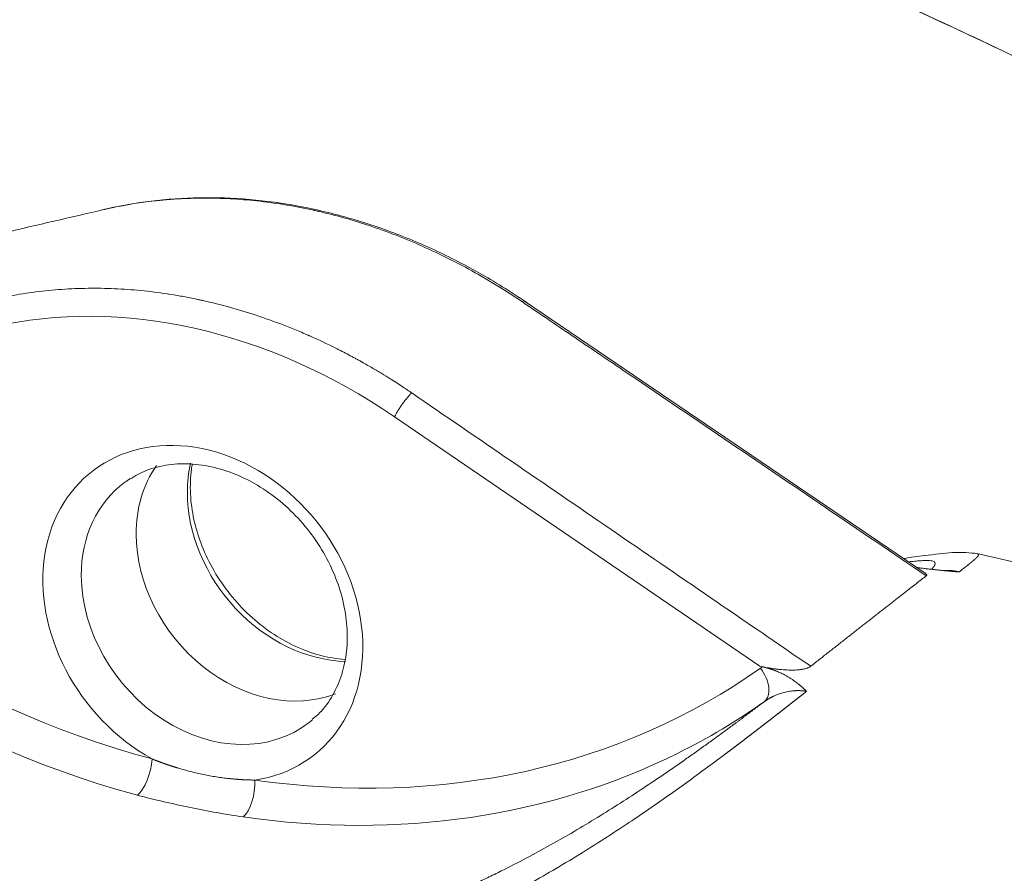
# Model space of a CAD drawing. Units: millimetres. Extents: x 0 to 594, y 0 to 420.
# Drawn here: x 465 to 476, y 180 to 189 of the extents above; entities that cross this region are included whole.
import ezdxf

# ---------------------------------------------------------------- set-up
doc = ezdxf.new("R2010")
doc.units = ezdxf.units.MM
doc.layers.add('1', color=7, linetype='Continuous', true_color=0xffffff)

msp = doc.modelspace()

# ---------------------------------------------------------------- linework, layer by layer
at = {"layer": '1', "color": 3, "linetype": 'Continuous', "lineweight": 18}
for p, q in [((474.7223, 182.8309), (470.3632, 185.7928)), ((487.721, 180.2365), (475.2854, 183.0445))]:
    msp.add_line(p, q, dxfattribs=at)
at = {"layer": '1', "color": 7, "linetype": 'Continuous', "lineweight": 13}
msp.add_line((472.9246, 181.8199), (468.9505, 184.5326), dxfattribs=at)
for centre, major_axis, ratio, start_param, end_param in [((466.6962, 179.9707), (3.7371, -4.7734), 0.812165, 1.9425928, 2.7776025), ((466.8374, 190.1146), (6.3571, -8.12), 0.812165, 4.7594852, 5.4588028), ((466.8648, 182.394), (-1.2078, 1.5428), 0.812165, 2.704732, 8.3348398), ((466.6939, 190.0022), (-6.5497, 8.3661), 0.812165, 1.6178925, 2.3172101), ((468.1593, 183.4075), (-1.0152, 1.2968), 0.812165, 0.5871909, 0.807397), ((467.0058, 182.5044), (1.0152, -1.2968), 0.812165, 3.117253, 3.9489896), ((468.1593, 183.4075), (-1.0152, 1.2968), 0.812165, 0.807397, 2.5506864), ((467.0058, 182.5044), (1.0152, -1.2968), 0.812165, 3.9489896, 6.2831853), ((466.8374, 190.1146), (6.3571, -8.12), 0.812165, 5.5807691, 6.2440578), ((472.7881, 181.6864), (-0.1806, 0.2551), 0.5829813, 3.1696857, 4.7404821), ((467.0058, 182.5044), (1.0152, -1.2968), 0.812165, 0, 0.0355469), ((466.169, 180.6983), (0.081, 0.3018), 0.3961535, 3.6268954, 5.1976917), ((466.6939, 190.0022), (-6.5497, 8.3661), 0.812165, 2.4391765, 2.975974), ((467.2855, 180.4687), (0.0442, 0.3094), 0.4453208, 3.576116, 5.1469123)]:
    msp.add_ellipse(centre, major_axis=major_axis, ratio=ratio, start_param=start_param, end_param=end_param, dxfattribs=at)
at = {"layer": '1', "color": 3, "linetype": 'Continuous', "lineweight": 18}
for centre, major_axis, start_param, end_param in [((467.5826, 182.956), (-1.0017, 1.2795), 0.2417139, 0.807397), ((467.0058, 182.5044), (1.0152, -1.2968), 3.0649258, 3.117253), ((467.5826, 182.956), (-1.0017, 1.2795), 0.807397, 2.9017593), ((466.6939, 190.0022), (-6.5497, 8.3661), 2.975974, 3.1024652)]:
    msp.add_ellipse(centre, major_axis=major_axis, ratio=0.812165, start_param=start_param, end_param=end_param, dxfattribs=at)
for points, knots in [([(488.0353, 180.1307), (487.9817, 180.1872), (487.8156, 180.3602), (487.5067, 180.6723), (487.0757, 181.0888), (486.5573, 181.5652), (485.9878, 182.0609), (485.4133, 182.5355), (484.8812, 182.9559), (484.3872, 183.3313), (483.9022, 183.6877), (483.3874, 184.0536), (482.8208, 184.4425), (482.2121, 184.8452), (481.2031, 185.489), (479.7651, 186.3476), (478.0553, 187.2793), (476.4987, 188.0691), (475.1004, 188.7402), (473.8827, 189.2932), (472.856, 189.7402), (472.0155, 190.0974), (471.0647, 190.4902), (469.9926, 190.9183), (469.2284, 191.2112), (468.8251, 191.3626)], [0, 0, 0, 0, 0.0128432, 0.0394109, 0.0716419, 0.1095783, 0.1513174, 0.1894569, 0.223789, 0.2536316, 0.2818898, 0.3125111, 0.345514, 0.3805434, 0.4157702, 0.5123803, 0.6078273, 0.6704516, 0.7343124, 0.8008368, 0.8332501, 0.8687777, 0.9084264, 0.9522229, 1, 1, 1, 1]), ([(470.3886, 185.7754), (470.3008, 185.8356), (470.0454, 186.0024), (469.6095, 186.2486), (469.0776, 186.4909), (468.5351, 186.6816), (467.9872, 186.8187), (467.4391, 186.9008), (466.8961, 186.9272), (466.3732, 186.898), (466.0017, 186.8378), (465.8076, 186.7935), (465.773, 186.7852)], [0, 0, 0, 0, 0.0613299, 0.1766467, 0.2920017, 0.4073343, 0.5226222, 0.6378368, 0.7529443, 0.8679093, 0.9763953, 1, 1, 1, 1]), ([(465.7889, 186.7882), (465.4259, 186.7039), (465.0638, 186.6197), (464.3402, 186.4515), (463.6173, 186.2834), (462.5326, 186.0312), (461.8074, 185.8625), (461.4439, 185.7779)], [0, 0, 0, 0, 0.25, 0.25, 0.5, 0.75, 1, 1, 1, 1]), ([(468.0528, 181.2421), (468.0757, 181.2581), (468.1583, 181.323), (468.2678, 181.4746), (468.373, 181.6945), (468.4314, 181.945), (468.4425, 182.2159), (468.4044, 182.4988), (468.3175, 182.7834), (468.1839, 183.0593), (468.0082, 183.3161), (467.7963, 183.5443), (467.556, 183.7355), (467.2957, 183.883), (467.0247, 183.9817), (466.7522, 184.028), (466.4887, 184.0194), (466.2572, 183.961), (466.1267, 183.8915), (466.071, 183.8533)], [0, 0, 0, 0, 0.0224693, 0.085187, 0.1467558, 0.2076471, 0.2682443, 0.32878, 0.3893647, 0.4500316, 0.5107834, 0.5716197, 0.6325635, 0.6937084, 0.7552647, 0.8175883, 0.8810848, 0.9457917, 1, 1, 1, 1]), ([(466.7505, 184.0208), (466.7471, 184.0017), (466.7308, 183.8966), (466.7226, 183.6961), (466.7607, 183.4131), (466.8476, 183.1285), (466.9812, 182.8526), (467.157, 182.5958), (467.3688, 182.3677), (467.6091, 182.1764), (467.8694, 182.0289), (468.1404, 181.9301), (468.321, 181.8997), (468.41, 181.8931), (468.4106, 181.8931)], [0, 0, 0, 0, 0.0218773, 0.1189941, 0.2160124, 0.3131093, 0.4103378, 0.5077025, 0.6052026, 0.7028749, 0.8008695, 0.8995234, 0.9994072, 1, 1, 1, 1]), ([(475.2894, 183.0436), (475.2108, 183.0558), (475.0411, 183.0654), (474.752, 183.0273), (474.5683, 183.0031), (474.4884, 182.9933)], [0, 0, 0, 0, 0.3947542, 0.7546771, 1, 1, 1, 1]), ([(475.0905, 182.8451), (475.0881, 182.8453), (475.0833, 182.8457), (475.0762, 182.8463), (475.0691, 182.8469), (475.062, 182.8475), (475.055, 182.8481), (475.0481, 182.8487), (475.0413, 182.8493), (475.0345, 182.8499), (475.0277, 182.8505), (475.021, 182.8511), (475.0144, 182.8517), (475.0079, 182.8523), (474.9959, 182.8533), (474.9785, 182.8549), (474.9559, 182.857), (474.9337, 182.8591), (474.9035, 182.862), (474.8655, 182.8658), (474.8201, 182.8706), (474.7759, 182.8755), (474.7315, 182.8808), (474.6869, 182.8864), (474.6492, 182.8915), (474.6269, 182.8947), (474.6195, 182.8958)], [0, 0, 0, 0, 0.0154073, 0.0306802, 0.0458188, 0.0608233, 0.0756937, 0.09043, 0.1050325, 0.1195012, 0.1338362, 0.1480376, 0.1621056, 0.1760402, 0.1898415, 0.2386656, 0.2865746, 0.3335745, 0.3796718, 0.4785401, 0.5746247, 0.6680106, 0.7587906, 0.8566915, 0.9522096, 1, 1, 1, 1]), ([(474.7226, 182.8306), (474.7228, 182.8305), (474.723, 182.8304), (474.7244, 182.8294), (474.7256, 182.8285), (474.729, 182.826), (474.731, 182.8243), (474.7344, 182.8208), (474.7358, 182.8191), (474.7373, 182.8166), (474.7378, 182.8157), (474.7384, 182.814), (474.7386, 182.8132), (474.7389, 182.8107), (474.7387, 182.8091), (474.7377, 182.8071), (474.7375, 182.8067), (474.737, 182.8059), (474.7367, 182.8055), (474.7357, 182.8044), (474.7349, 182.8037), (474.734, 182.8029)], [0, 0, 0, 0, 0.0131874, 0.0131874, 0.1028976, 0.1028976, 0.2823181, 0.2823181, 0.4617386, 0.4617386, 0.5514488, 0.5514488, 0.6411591, 0.6411591, 0.8205795, 0.8205795, 0.8654346, 0.8654346, 0.9102898, 0.9102898, 1, 1, 1, 1]), ([(473.4771, 181.819), (473.5116, 181.846), (473.5795, 181.8993), (473.6786, 181.9771), (473.7427, 182.0274), (473.8059, 182.077), (473.8371, 182.1014), (473.8983, 182.1496), (473.9285, 182.1732), (473.973, 182.2082), (473.9876, 182.2197), (474.0167, 182.2426), (474.0312, 182.2539), (474.1025, 182.31), (474.1574, 182.3531), (474.263, 182.4358), (474.3137, 182.4754), (474.3683, 182.5179), (474.3743, 182.5227), (474.3863, 182.532), (474.3923, 182.5366), (474.41, 182.5505), (474.4451, 182.5778), (474.4788, 182.6041), (474.5225, 182.6382), (474.5438, 182.6547), (474.585, 182.6869), (474.6251, 182.7181), (474.6628, 182.7475), (474.6993, 182.7759), (474.7169, 182.7897), (474.7339, 182.8029)], [0, 0, 0, 0, 0.0625, 0.125, 0.1875, 0.1875, 0.25, 0.25, 0.3125, 0.3125, 0.34375, 0.34375, 0.375, 0.375, 0.5, 0.5, 0.625, 0.625, 0.640625, 0.640625, 0.65625, 0.65625, 0.6875, 0.75, 0.75, 0.8125, 0.8125, 0.875, 0.9375, 0.9375, 1, 1, 1, 1]), ([(473.4772, 181.819), (473.4735, 181.816), (473.4694, 181.8133), (473.4604, 181.8082), (473.4556, 181.8058), (473.4492, 181.803), (473.4479, 181.8025), (473.4452, 181.8014), (473.4412, 181.7999), (473.4372, 181.7984), (473.4289, 181.7957), (473.4233, 181.794), (473.4117, 181.791), (473.4058, 181.7896), (473.3983, 181.7881), (473.3968, 181.7878), (473.3938, 181.7872), (473.3893, 181.7864), (473.3847, 181.7856), (473.3757, 181.7841), (473.3696, 181.7833), (473.3574, 181.7817), (473.3513, 181.7811), (473.333, 181.7794), (473.3207, 181.7786), (473.3052, 181.7779), (473.3021, 181.7778), (473.296, 181.7776), (473.2868, 181.7774), (473.2776, 181.7773), (473.2593, 181.7773), (473.2472, 181.7775), (473.2231, 181.7782), (473.2112, 181.7788), (473.1873, 181.7802), (473.1755, 181.7811), (473.1518, 181.7831), (473.1401, 181.7843), (473.1225, 181.7862), (473.1167, 181.7869), (473.105, 181.7883), (473.0992, 181.789), (473.0818, 181.7913), (473.0702, 181.7929), (473.0359, 181.7981), (473.0133, 181.802), (472.9685, 181.8104), (472.9464, 181.815), (472.9246, 181.8199)], [0, 0, 0, 0, 0.03125, 0.03125, 0.0625, 0.0625, 0.0703125, 0.0703125, 0.078125, 0.09375, 0.09375, 0.125, 0.125, 0.15625, 0.15625, 0.1640625, 0.1640625, 0.171875, 0.1875, 0.1875, 0.21875, 0.21875, 0.25, 0.25, 0.3125, 0.3125, 0.328125, 0.328125, 0.34375, 0.375, 0.375, 0.4375, 0.4375, 0.5, 0.5, 0.5625, 0.5625, 0.625, 0.625, 0.65625, 0.65625, 0.6875, 0.6875, 0.75, 0.75, 0.875, 0.875, 1, 1, 1, 1]), ([(472.9532, 181.8135), (472.9542, 181.8133), (472.9561, 181.8128), (472.959, 181.8122), (472.9619, 181.8115), (472.9648, 181.8108), (472.9676, 181.8101), (472.9705, 181.8094), (472.9734, 181.8087), (472.9763, 181.808), (472.9791, 181.8073), (472.982, 181.8066), (472.9848, 181.8058), (472.9877, 181.8051), (472.9905, 181.8043), (472.9934, 181.8036), (472.9962, 181.8028), (472.9991, 181.802), (473.0019, 181.8012), (473.0048, 181.8004), (473.0076, 181.7996), (473.0104, 181.7988), (473.0133, 181.798), (473.0161, 181.7972), (473.0189, 181.7963), (473.0217, 181.7955), (473.0245, 181.7946), (473.0274, 181.7938), (473.0302, 181.7929), (473.033, 181.792), (473.0358, 181.7911), (473.0386, 181.7902), (473.0414, 181.7893), (473.0442, 181.7884), (473.047, 181.7875), (473.0498, 181.7865), (473.0525, 181.7856), (473.0553, 181.7846), (473.0581, 181.7837), (473.0609, 181.7827), (473.0637, 181.7817), (473.0664, 181.7807), (473.0692, 181.7797), (473.072, 181.7787), (473.0747, 181.7777), (473.0775, 181.7767), (473.0803, 181.7757), (473.083, 181.7746), (473.0858, 181.7736), (473.0885, 181.7725), (473.0913, 181.7715), (473.094, 181.7704), (473.0967, 181.7693), (473.0995, 181.7682), (473.1102, 181.7639), (473.1287, 181.7561), (473.1546, 181.7443), (473.1802, 181.7317), (473.2054, 181.7182), (473.2313, 181.7034), (473.258, 181.687), (473.2853, 181.6688), (473.3122, 181.6495), (473.3318, 181.6346), (473.3446, 181.6244), (473.3507, 181.6195), (473.3568, 181.6144), (473.363, 181.6093), (473.3691, 181.6041), (473.3753, 181.5988), (473.3815, 181.5934), (473.3878, 181.5879), (473.3941, 181.5823), (473.4003, 181.5766), (473.4067, 181.5708), (473.413, 181.5649), (473.4193, 181.5589), (473.4257, 181.5528), (473.43, 181.5487), (473.4321, 181.5467)], [0, 0, 0, 0, 0.0045169, 0.0090396, 0.0135683, 0.018103, 0.0226438, 0.0271908, 0.0317442, 0.0363039, 0.0408701, 0.0454429, 0.0500224, 0.0546086, 0.0592016, 0.0638015, 0.0684084, 0.0730225, 0.0776437, 0.0822721, 0.0869079, 0.0915511, 0.0962019, 0.1008602, 0.1055262, 0.1102, 0.1148816, 0.1195711, 0.1242687, 0.1289743, 0.1336881, 0.1384101, 0.1431405, 0.1478792, 0.1526265, 0.1573823, 0.1621467, 0.1669199, 0.1717018, 0.1764927, 0.1812924, 0.1861012, 0.1909191, 0.1957462, 0.2005825, 0.2054281, 0.2102831, 0.2151476, 0.2200216, 0.2249052, 0.2297985, 0.2347016, 0.2396145, 0.2445373, 0.2494701, 0.2976, 0.3465927, 0.3965067, 0.4473976, 0.4993179, 0.5592506, 0.6209127, 0.6843653, 0.7496647, 0.7649201, 0.7803781, 0.7960391, 0.8119038, 0.8279728, 0.8442465, 0.8607254, 0.87741, 0.8943009, 0.9113984, 0.9287029, 0.946215, 0.9639349, 0.9818631, 1, 1, 1, 1]), ([(467.3034, 180.1798), (467.2076, 180.1935), (467.1125, 180.2093), (466.9221, 180.2437), (466.7314, 180.2809), (466.5387, 180.3226), (466.3456, 180.367), (466.2489, 180.3906), (466.1531, 180.4163)], [0, 0, 0, 0, 0.25, 0.25, 0.5, 0.75, 0.75, 1, 1, 1, 1])]:
    msp.add_open_spline(points, degree=3, knots=knots, dxfattribs=at)
at = {"layer": '1', "color": 7, "linetype": 'Continuous', "lineweight": 13}
for points, knots in [([(487.8499, 180.2038), (487.7772, 180.2817), (487.5081, 180.5659), (487.1093, 180.9653), (486.5959, 181.451), (486.1063, 181.8924), (485.5459, 182.3713), (484.9763, 182.8346), (483.9552, 183.6273), (482.3881, 184.7354), (480.1445, 186.1284), (477.7144, 187.4679), (475.1214, 188.7474), (473.2581, 189.5759), (472.2536, 189.9999), (472.1517, 190.0428), (472.0496, 190.0856), (471.9471, 190.1284), (471.8444, 190.1711), (471.7413, 190.2139), (471.6379, 190.2566), (471.5342, 190.2993), (471.4302, 190.3419), (471.3259, 190.3845), (471.2213, 190.4271), (471.1164, 190.4697), (471.0111, 190.5122), (470.9056, 190.5547), (470.7998, 190.5972), (470.6936, 190.6397), (470.5872, 190.6821), (470.4804, 190.7245), (470.3734, 190.7668), (470.266, 190.8091), (470.1583, 190.8514), (470.0503, 190.8937), (469.9421, 190.9359), (469.8335, 190.9781), (469.7246, 191.0202), (469.6154, 191.0623), (469.5059, 191.1044), (469.3961, 191.1465), (469.286, 191.1885), (469.1821, 191.2279), (469.115, 191.2534), (469.0846, 191.2649)], [0, 0, 0, 0, 0.0184439, 0.0674193, 0.0954304, 0.1354672, 0.1746224, 0.2128567, 0.2501328, 0.3727324, 0.495692, 0.6185875, 0.7409873, 0.8624638, 0.8668522, 0.8712457, 0.8756443, 0.8800479, 0.8844566, 0.8888702, 0.893289, 0.8977127, 0.9021414, 0.9065751, 0.9110137, 0.9154573, 0.9199059, 0.9243593, 0.9288177, 0.933281, 0.9377491, 0.9422222, 0.9467001, 0.9511828, 0.9556704, 0.9601627, 0.9646599, 0.9691619, 0.9736686, 0.9781801, 0.9826963, 0.9872173, 0.9917429, 0.9962733, 1, 1, 1, 1]), ([(470.3341, 185.7876), (470.2383, 185.8526), (470.1421, 185.9145), (469.9494, 186.0321), (469.853, 186.0878), (469.6603, 186.1931), (469.5641, 186.2428), (469.3721, 186.3363), (469.2763, 186.38), (469.0857, 186.4619), (468.9909, 186.4999), (468.8023, 186.5705), (468.7086, 186.6031), (468.5227, 186.6628), (468.4305, 186.6901), (468.2934, 186.7271), (468.2479, 186.7389), (468.1801, 186.7555), (468.1462, 186.7636), (468.1069, 186.7726), (468.0873, 186.7771), (468.0775, 186.7792), (468.0726, 186.7803), (468.0701, 186.7809), (468.0689, 186.7811), (468.0683, 186.7813), (468.068, 186.7813), (468.0678, 186.7814), (468.0677, 186.7814), (468.0677, 186.7814), (467.972, 186.8025), (467.7799, 186.8398), (467.4903, 186.8807), (467.2968, 186.8976), (467.1517, 186.9062), (467.0791, 186.9096), (466.9945, 186.9117), (466.9523, 186.9124), (466.9311, 186.9126), (466.9206, 186.9126), (466.9153, 186.9127), (466.9126, 186.9127), (466.9113, 186.9127), (466.9107, 186.9127), (466.9104, 186.9127), (466.9102, 186.9127), (466.9101, 186.9127), (466.8155, 186.9131), (466.7206, 186.9108), (466.5781, 186.9034), (466.5305, 186.9002), (466.4592, 186.8944), (466.4235, 186.8913), (466.3818, 186.8871), (466.361, 186.8849), (466.3505, 186.8838), (466.3453, 186.8832), (466.3427, 186.8829), (466.3414, 186.8828), (466.3408, 186.8827), (466.3405, 186.8827), (466.3403, 186.8826), (466.3402, 186.8826), (466.3402, 186.8826), (466.3402, 186.8826), (466.3401, 186.8826), (466.3401, 186.8826), (466.3401, 186.8826), (466.2983, 186.878), (466.2589, 186.8731), (466.1849, 186.863), (466.1504, 186.8578), (466.0861, 186.8476), (466.0563, 186.8426), (466.0014, 186.8327), (465.9763, 186.828), (465.9307, 186.8191), (465.9102, 186.8149), (465.8738, 186.8073), (465.8579, 186.8038), (465.8305, 186.7977), (465.819, 186.7952), (465.8006, 186.7909), (465.7937, 186.7893), (465.7889, 186.7882)], [0, 0, 0, 0, 0.0625, 0.0625, 0.125, 0.125, 0.1875, 0.1875, 0.25, 0.25, 0.3125, 0.3125, 0.375, 0.375, 0.4375, 0.4375, 0.46875, 0.46875, 0.484375, 0.4921875, 0.4960938, 0.4980469, 0.4990234, 0.4995117, 0.4997559, 0.4998779, 0.499939, 0.4999695, 0.4999695, 0.5, 0.5, 0.5625, 0.625, 0.6875, 0.6875, 0.71875, 0.734375, 0.7421875, 0.7460938, 0.7480469, 0.7490234, 0.7495117, 0.7497559, 0.7498779, 0.749939, 0.749939, 0.75, 0.75, 0.8125, 0.8125, 0.84375, 0.84375, 0.859375, 0.8671875, 0.8710938, 0.8730469, 0.8740234, 0.8745117, 0.8747559, 0.8748779, 0.874939, 0.8749695, 0.8749847, 0.8749924, 0.8749962, 0.8749981, 0.8749981, 0.875, 0.875, 0.890625, 0.890625, 0.90625, 0.90625, 0.921875, 0.921875, 0.9375, 0.9375, 0.953125, 0.953125, 0.96875, 0.96875, 0.984375, 0.984375, 1, 1, 1, 1]), ([(464.5929, 185.8109), (464.6852, 185.8321), (464.7782, 185.8505), (464.9653, 185.8817), (465.1536, 185.9073), (465.3435, 185.9218), (465.5339, 185.9308), (465.6293, 185.9326), (465.8205, 185.9309), (466.0118, 185.9238), (466.2988, 185.8975), (466.4895, 185.87), (466.632, 185.8456), (466.7032, 185.8325), (466.786, 185.8156), (466.8274, 185.8068), (466.848, 185.8023), (466.8584, 185.8), (466.8635, 185.7989), (466.8661, 185.7983), (466.8674, 185.798), (466.868, 185.7979), (466.8683, 185.7978), (466.8685, 185.7978), (466.9643, 185.7764), (467.1563, 185.7284), (467.4463, 185.6405), (467.6403, 185.5711), (467.7859, 185.515), (467.8587, 185.4859), (467.9436, 185.4501), (467.986, 185.4318), (468.0073, 185.4225), (468.0179, 185.4179), (468.0232, 185.4155), (468.0258, 185.4144), (468.0271, 185.4138), (468.0278, 185.4135), (468.0281, 185.4133), (468.0283, 185.4133), (468.0284, 185.4132), (468.0284, 185.4132), (468.1219, 185.3718), (468.2157, 185.3277), (468.357, 185.2571), (468.4041, 185.2329), (468.4749, 185.1954), (468.5103, 185.1764), (468.5517, 185.1537), (468.5723, 185.1423), (468.5827, 185.1365), (468.5878, 185.1336), (468.5904, 185.1322), (468.5917, 185.1315), (468.5924, 185.1311), (468.5927, 185.1309), (468.5928, 185.1308), (468.5929, 185.1308), (468.593, 185.1308), (468.593, 185.1308), (468.593, 185.1307), (468.593, 185.1307), (468.593, 185.1307), (468.6343, 185.1076), (468.6731, 185.0853), (468.7461, 185.0427), (468.7801, 185.0223), (468.8436, 184.9837), (468.8729, 184.9655), (468.9271, 184.9315), (468.9518, 184.9157), (468.9968, 184.8867), (469.017, 184.8734), (469.053, 184.8497), (469.0845, 184.8286), (469.1072, 184.8133), (469.1255, 184.8008), (469.1324, 184.7961), (469.1372, 184.7928)], [0, 0, 0, 0, 0.0625, 0.0625, 0.125, 0.1875, 0.1875, 0.25, 0.25, 0.3125, 0.375, 0.4375, 0.4375, 0.46875, 0.484375, 0.4921875, 0.4960938, 0.4980469, 0.4990234, 0.4995117, 0.4997559, 0.4998779, 0.4998779, 0.5, 0.5, 0.5625, 0.625, 0.6875, 0.6875, 0.71875, 0.734375, 0.7421875, 0.7460938, 0.7480469, 0.7490234, 0.7495117, 0.7497559, 0.7498779, 0.749939, 0.7499695, 0.7499695, 0.75, 0.75, 0.8125, 0.8125, 0.84375, 0.84375, 0.859375, 0.8671875, 0.8710938, 0.8730469, 0.8740234, 0.8745117, 0.8747559, 0.8748779, 0.874939, 0.8749695, 0.8749847, 0.8749924, 0.8749962, 0.8749981, 0.8749981, 0.875, 0.875, 0.890625, 0.890625, 0.90625, 0.90625, 0.921875, 0.921875, 0.9375, 0.9375, 0.953125, 0.953125, 0.96875, 0.984375, 0.984375, 1, 1, 1, 1]), ([(470.3341, 185.7877), (470.3397, 185.7908), (470.3447, 185.793), (470.3535, 185.7951), (470.3572, 185.7952), (470.3613, 185.7938), (470.3623, 185.7933), (470.3632, 185.7928)], [0, 0, 0, 0, 0.4267122, 0.4267122, 0.8534244, 0.8534244, 1, 1, 1, 1]), ([(474.7339, 182.8029), (474.3689, 183.0506), (473.6369, 183.5472), (472.5356, 184.2944), (471.8008, 184.7928), (471.2503, 185.1662), (470.9751, 185.3529), (470.6545, 185.5703), (470.4943, 185.679), (470.4256, 185.7256), (470.3799, 185.7566), (470.357, 185.7721), (470.3341, 185.7876)], [0, 0, 0, 0, 0.25, 0.5, 0.75, 0.75, 0.875, 0.9375, 0.96875, 0.984375, 0.984375, 1, 1, 1, 1]), ([(468.9505, 184.5326), (468.9559, 184.5436), (468.9619, 184.555), (468.9749, 184.5785), (468.9819, 184.5905), (468.9966, 184.6147), (469.0044, 184.6269), (469.0205, 184.6512), (469.0288, 184.6632), (469.0457, 184.6868), (469.0543, 184.6983), (469.0715, 184.7205), (469.0802, 184.7311), (469.0972, 184.7511), (469.1055, 184.7605), (469.1218, 184.7778), (469.1297, 184.7857), (469.1372, 184.7928)], [0, 0, 0, 0, 0.125, 0.125, 0.25, 0.25, 0.375, 0.375, 0.5, 0.5, 0.625, 0.625, 0.75, 0.75, 0.875, 0.875, 1, 1, 1, 1]), ([(473.4321, 181.5467), (473.4302, 181.5451), (473.4263, 181.5421), (473.4205, 181.5375), (473.4147, 181.5329), (473.4089, 181.5284), (473.403, 181.5238), (473.3972, 181.5192), (473.3914, 181.5146), (473.3855, 181.51), (473.3797, 181.5054), (473.3738, 181.5008), (473.368, 181.4962), (473.3621, 181.4916), (473.3563, 181.487), (473.3504, 181.4823), (473.3445, 181.4777), (473.3386, 181.4731), (473.3327, 181.4685), (473.3268, 181.4638), (473.3209, 181.4592), (473.315, 181.4546), (473.3091, 181.4499), (473.3032, 181.4453), (473.2973, 181.4406), (473.2914, 181.436), (473.2854, 181.4313), (473.2795, 181.4267), (473.2735, 181.422), (473.2676, 181.4173), (473.2616, 181.4127), (473.2557, 181.408), (473.2497, 181.4033), (473.2437, 181.3986), (473.2377, 181.3939), (473.2318, 181.3893), (473.2258, 181.3846), (473.2198, 181.3799), (473.2138, 181.3752), (473.2078, 181.3705), (473.2018, 181.3658), (473.1957, 181.3611), (473.1897, 181.3564), (473.1837, 181.3517), (473.1777, 181.347), (473.1716, 181.3422), (473.1656, 181.3375), (473.1595, 181.3328), (473.1535, 181.3281), (473.1474, 181.3233), (473.1413, 181.3186), (473.1353, 181.3139), (473.1292, 181.3091), (473.1231, 181.3044), (473.117, 181.2997), (473.1109, 181.2949), (473.1048, 181.2902), (473.0987, 181.2854), (473.0926, 181.2807), (473.0865, 181.2759), (473.0804, 181.2712), (473.0742, 181.2664), (473.0681, 181.2616), (473.062, 181.2569), (473.0558, 181.2521), (473.0497, 181.2473), (473.0435, 181.2425), (473.0374, 181.2378), (473.0312, 181.233), (473.025, 181.2282), (473.0189, 181.2234), (473.0127, 181.2186), (473.0065, 181.2138), (473.0003, 181.209), (472.9941, 181.2042), (472.9879, 181.1994), (472.9817, 181.1946), (472.9755, 181.1898), (472.9692, 181.185), (472.963, 181.1802), (472.9568, 181.1754), (472.9506, 181.1706), (472.9443, 181.1658), (472.9381, 181.161), (472.9318, 181.1561), (472.9256, 181.1513), (472.9193, 181.1465), (472.913, 181.1417), (472.9067, 181.1368), (472.9005, 181.132), (472.8942, 181.1272), (472.8879, 181.1223), (472.8816, 181.1175), (472.8753, 181.1127), (472.869, 181.1078), (472.8627, 181.103), (472.8564, 181.0981), (472.85, 181.0933), (472.8437, 181.0884), (472.8374, 181.0836), (472.831, 181.0787), (472.8247, 181.0739), (472.8183, 181.069), (472.812, 181.0641), (472.8056, 181.0593), (472.7993, 181.0544), (472.7929, 181.0495), (472.7865, 181.0447), (472.7801, 181.0398), (472.7737, 181.0349), (472.7674, 181.03), (472.761, 181.0252), (472.7546, 181.0203), (472.7481, 181.0154), (472.7417, 181.0105), (472.7353, 181.0056), (472.7289, 181.0007), (472.7225, 180.9959), (472.716, 180.991), (472.7096, 180.9861), (472.7031, 180.9812), (472.6967, 180.9763), (472.6902, 180.9714), (472.6838, 180.9665), (472.6773, 180.9616), (472.6708, 180.9567), (472.6643, 180.9518), (472.6579, 180.9469), (472.6514, 180.942), (472.6449, 180.9371), (472.6384, 180.9321), (472.6319, 180.9272), (472.6254, 180.9223), (472.6188, 180.9174), (472.6123, 180.9125), (472.6058, 180.9076), (472.5993, 180.9026), (472.5927, 180.8977), (472.5862, 180.8928), (472.5796, 180.8879), (472.5731, 180.8829), (472.5665, 180.878), (472.56, 180.8731), (472.5534, 180.8681), (472.5468, 180.8632), (472.5402, 180.8583), (472.5337, 180.8533), (472.4644, 180.8015), (472.331, 180.7024), (472.1301, 180.5558), (471.9255, 180.4097), (471.7171, 180.2645), (471.4866, 180.1081), (471.233, 179.9416), (470.9555, 179.7669), (470.6731, 179.5973), (470.3864, 179.434), (470.096, 179.2778), (469.8021, 179.1297), (469.5042, 178.9899), (469.204, 178.8598), (468.9018, 178.7399), (468.5983, 178.6306), (468.2918, 178.532), (467.984, 178.4448), (467.6753, 178.3692), (467.3664, 178.3056), (467.056, 178.254), (466.7464, 178.2148), (466.4382, 178.188), (466.1322, 178.1736), (465.8264, 178.1715), (465.5213, 178.1818), (465.2177, 178.2045), (464.9163, 178.2396), (464.6172, 178.2872), (464.3213, 178.3472), (464.0294, 178.4191), (463.7423, 178.503), (463.4598, 178.5987), (463.1815, 178.7065), (462.9081, 178.8262), (462.6406, 178.9577), (462.3804, 179.1002), (462.1278, 179.2537), (461.8835, 179.4176), (461.6483, 179.5916), (461.4233, 179.7749), (461.2072, 179.9686), (461.001, 180.1721), (460.8058, 180.3848), (460.6235, 180.6049), (460.4543, 180.8319), (460.2987, 181.065), (460.1574, 181.3035), (460.031, 181.546), (459.9197, 181.7922), (459.8237, 182.041), (459.7437, 182.2914), (459.6797, 182.5422), (459.6324, 182.7911), (459.6013, 183.0368), (459.5864, 183.2784), (459.5875, 183.5161), (459.5992, 183.6751), (459.6085, 183.7595), (459.6099, 183.7716), (459.6113, 183.7836), (459.6128, 183.7957), (459.6143, 183.8077), (459.6158, 183.8197), (459.6174, 183.8316), (459.6191, 183.8436), (459.6208, 183.8555), (459.6225, 183.8674), (459.6243, 183.8793), (459.6261, 183.8912), (459.6279, 183.9031), (459.6298, 183.9149), (459.6318, 183.9267), (459.6338, 183.9385), (459.6358, 183.9503), (459.6379, 183.962), (459.64, 183.9738), (459.6422, 183.9855), (459.6444, 183.9972), (459.6466, 184.0088), (459.6489, 184.0205), (459.6512, 184.0321), (459.6536, 184.0437), (459.656, 184.0553), (459.6585, 184.0669), (459.661, 184.0784), (459.6635, 184.0899), (459.6661, 184.1014), (459.6688, 184.1129), (459.6715, 184.1243), (459.6742, 184.1358), (459.6769, 184.1472), (459.6798, 184.1585), (459.6826, 184.1699), (459.6855, 184.1812), (459.6884, 184.1926), (459.6914, 184.2038), (459.6944, 184.2151), (459.6975, 184.2264), (459.7006, 184.2376), (459.7038, 184.2488), (459.707, 184.2599), (459.7102, 184.2711), (459.7135, 184.2822), (459.7168, 184.2933), (459.7202, 184.3044), (459.7236, 184.3154), (459.727, 184.3265), (459.7305, 184.3375), (459.7341, 184.3485), (459.7377, 184.3594), (459.7413, 184.3703), (459.7449, 184.3812), (459.7487, 184.3921), (459.7524, 184.403), (459.7562, 184.4138), (459.76, 184.4246), (459.7639, 184.4354), (459.7678, 184.4461), (459.7718, 184.4568), (459.7758, 184.4675), (459.7799, 184.4782), (459.7839, 184.4888), (459.7881, 184.4995), (459.7923, 184.5101), (459.7965, 184.5206), (459.8007, 184.5312), (459.805, 184.5417), (459.8094, 184.5521), (459.8138, 184.5626), (459.8182, 184.573), (459.8227, 184.5834), (459.8257, 184.5903), (459.8272, 184.5938)], [0, 0, 0, 0, 0.0004347, 0.0008693, 0.0013038, 0.0017382, 0.0021724, 0.0026066, 0.0030407, 0.0034747, 0.0039086, 0.0043425, 0.0047762, 0.0052098, 0.0056433, 0.0060768, 0.0065101, 0.0069434, 0.0073765, 0.0078096, 0.0082426, 0.0086755, 0.0091083, 0.009541, 0.0099737, 0.0104062, 0.0108387, 0.011271, 0.0117033, 0.0121355, 0.0125676, 0.0129997, 0.0134316, 0.0138635, 0.0142953, 0.014727, 0.0151586, 0.0155902, 0.0160217, 0.016453, 0.0168844, 0.0173156, 0.0177467, 0.0181778, 0.0186088, 0.0190398, 0.0194706, 0.0199014, 0.0203321, 0.0207627, 0.0211933, 0.0216238, 0.0220542, 0.0224846, 0.0229148, 0.0233451, 0.0237752, 0.0242053, 0.0246353, 0.0250652, 0.0254951, 0.0259249, 0.0263546, 0.0267843, 0.0272139, 0.0276434, 0.0280729, 0.0285024, 0.0289317, 0.029361, 0.0297902, 0.0302194, 0.0306485, 0.0310776, 0.0315066, 0.0319355, 0.0323644, 0.0327933, 0.033222, 0.0336507, 0.0340794, 0.034508, 0.0349366, 0.0353651, 0.0357935, 0.0362219, 0.0366503, 0.0370786, 0.0375068, 0.037935, 0.0383631, 0.0387912, 0.0392193, 0.0396473, 0.0400753, 0.0405032, 0.040931, 0.0413588, 0.0417866, 0.0422144, 0.042642, 0.0430697, 0.0434973, 0.0439249, 0.0443524, 0.0447799, 0.0452073, 0.0456347, 0.0460621, 0.0464894, 0.0469167, 0.047344, 0.0477712, 0.0481984, 0.0486255, 0.0490526, 0.0494797, 0.0499068, 0.0503338, 0.0507608, 0.0511877, 0.0516146, 0.0520415, 0.0524684, 0.0528952, 0.053322, 0.0537488, 0.0541756, 0.0546023, 0.055029, 0.0554557, 0.0558823, 0.0563089, 0.0567355, 0.0571621, 0.0575887, 0.0580152, 0.0584417, 0.0588682, 0.0592947, 0.0597211, 0.0601476, 0.060574, 0.0610004, 0.0614268, 0.0618531, 0.0622795, 0.0627058, 0.0752949, 0.0878255, 0.1003132, 0.1127742, 0.1252244, 0.1409183, 0.1565746, 0.1722261, 0.1879055, 0.203503, 0.2191103, 0.2347589, 0.2504804, 0.2660131, 0.281581, 0.2972131, 0.3129381, 0.3285167, 0.3441317, 0.3598097, 0.375577, 0.391081, 0.4066053, 0.422174, 0.4378113, 0.4534471, 0.4690782, 0.4847287, 0.5004222, 0.5160292, 0.5316032, 0.5471681, 0.5627477, 0.5784681, 0.594127, 0.6097497, 0.6253615, 0.6409938, 0.6565457, 0.6720439, 0.6875154, 0.7032664, 0.7189341, 0.7345484, 0.7501395, 0.7657636, 0.7813322, 0.7968768, 0.8124288, 0.8280309, 0.8436289, 0.8592545, 0.8749393, 0.8904101, 0.9059295, 0.9215265, 0.9372296, 0.9380582, 0.9388869, 0.9397158, 0.9405448, 0.9413739, 0.9422032, 0.9430327, 0.9438623, 0.944692, 0.945522, 0.946352, 0.9471823, 0.9480127, 0.9488433, 0.9496741, 0.9505051, 0.9513362, 0.9521676, 0.9529991, 0.9538309, 0.9546628, 0.955495, 0.9563274, 0.95716, 0.9579928, 0.9588258, 0.9596591, 0.9604926, 0.9613263, 0.9621603, 0.9629945, 0.963829, 0.9646637, 0.9654987, 0.9663339, 0.9671694, 0.9680052, 0.9688412, 0.9696775, 0.9705141, 0.971351, 0.9721882, 0.9730256, 0.9738633, 0.9747014, 0.9755397, 0.9763784, 0.9772173, 0.9780566, 0.9788962, 0.9797361, 0.9805763, 0.9814169, 0.9822578, 0.983099, 0.9839406, 0.9847825, 0.9856248, 0.9864674, 0.9873103, 0.9881537, 0.9889974, 0.9898414, 0.9906858, 0.9915306, 0.9923758, 0.9932214, 0.9940673, 0.9949136, 0.9957604, 0.9966075, 0.997455, 0.9983029, 0.9991513, 1, 1, 1, 1]), ([(460.2151, 184.2947), (460.2144, 184.2929), (460.2131, 184.2893), (460.2111, 184.2839), (460.2091, 184.2785), (460.2072, 184.2731), (460.2052, 184.2676), (460.2033, 184.2622), (460.2013, 184.2567), (460.1994, 184.2512), (460.1975, 184.2458), (460.1956, 184.2403), (460.1937, 184.2348), (460.1919, 184.2293), (460.19, 184.2238), (460.1882, 184.2183), (460.1863, 184.2128), (460.1845, 184.2072), (460.1827, 184.2017), (460.1809, 184.1962), (460.1791, 184.1906), (460.1773, 184.1851), (460.1756, 184.1795), (460.1738, 184.1739), (460.1721, 184.1683), (460.1704, 184.1627), (460.1687, 184.1571), (460.167, 184.1515), (460.1653, 184.1459), (460.1636, 184.1403), (460.1619, 184.1347), (460.1603, 184.129), (460.1586, 184.1234), (460.157, 184.1178), (460.1554, 184.1121), (460.1538, 184.1064), (460.1522, 184.1008), (460.1506, 184.0951), (460.1491, 184.0894), (460.1475, 184.0837), (460.146, 184.078), (460.1444, 184.0723), (460.1429, 184.0666), (460.1414, 184.0608), (460.1399, 184.0551), (460.1384, 184.0494), (460.137, 184.0436), (460.1355, 184.0378), (460.1341, 184.0321), (460.1327, 184.0263), (460.1312, 184.0205), (460.1298, 184.0147), (460.1284, 184.0089), (460.1271, 184.0031), (460.1257, 183.9973), (460.1243, 183.9915), (460.123, 183.9857), (460.1217, 183.9799), (460.1203, 183.974), (460.119, 183.9682), (460.1177, 183.9623), (460.1165, 183.9565), (460.1152, 183.9506), (460.1139, 183.9447), (460.1127, 183.9388), (460.1115, 183.9329), (460.1102, 183.927), (460.1041, 183.897), (460.0939, 183.8425), (460.0814, 183.7625), (460.0711, 183.6814), (460.0632, 183.5993), (460.0548, 183.4757), (460.0516, 183.3084), (460.0621, 183.095), (460.0874, 182.8774), (460.125, 182.672), (460.1714, 182.4802), (460.2236, 182.3029), (460.2856, 182.1248), (460.3575, 181.9461), (460.438, 181.7702), (460.5268, 181.5974), (460.6234, 181.428), (460.7292, 181.2596), (460.8445, 181.0925), (460.977, 180.9167), (461.1288, 180.7333), (461.3021, 180.5437), (461.4887, 180.3582), (461.7051, 180.1628), (461.9547, 179.9604), (462.241, 179.7546), (462.5415, 179.5639), (462.8544, 179.3892), (463.178, 179.2308), (463.5115, 179.0895), (463.8527, 178.9657), (464.1993, 178.8598), (464.554, 178.771), (464.9147, 178.7), (465.2789, 178.6473), (465.6477, 178.6126), (466.0188, 178.5962), (466.3904, 178.5981), (466.7338, 178.6164), (467.0482, 178.6466), (467.3335, 178.6844), (467.6144, 178.7319), (467.8636, 178.7828), (468.0815, 178.8338), (468.269, 178.8821), (468.4872, 178.9436), (468.7355, 179.0208), (468.9762, 179.1041), (469.1765, 179.1789), (469.3377, 179.2423), (469.4966, 179.308), (469.6535, 179.3759), (469.8081, 179.4457), (469.9607, 179.5175), (470.1529, 179.6114), (470.3828, 179.7294), (470.6476, 179.8736), (470.9056, 180.0216), (471.1591, 180.174), (471.4079, 180.3301), (471.6516, 180.4889), (471.8882, 180.6483), (472.0802, 180.7815), (472.2309, 180.8881), (472.3428, 180.9683), (472.4529, 181.0479), (472.5291, 181.1036), (472.573, 181.1359), (472.5852, 181.1448), (472.5973, 181.1538), (472.6095, 181.1627), (472.6216, 181.1717), (472.6337, 181.1806), (472.6457, 181.1895), (472.6578, 181.1984), (472.6698, 181.2073), (472.6818, 181.2162), (472.6937, 181.2251), (472.7057, 181.234), (472.7176, 181.2428), (472.7294, 181.2516), (472.7413, 181.2605), (472.7531, 181.2693), (472.7649, 181.2781), (472.7767, 181.2869), (472.7884, 181.2957), (472.8001, 181.3044), (472.8118, 181.3132), (472.8235, 181.3219), (472.8351, 181.3307), (472.8468, 181.3394), (472.8583, 181.3481), (472.8699, 181.3568), (472.8814, 181.3654), (472.893, 181.3741), (472.9044, 181.3828), (472.9159, 181.3914), (472.9273, 181.4), (472.9387, 181.4087), (472.9501, 181.4173), (472.9615, 181.4258), (472.969, 181.4316), (472.9728, 181.4344)], [0, 0, 0, 0, 0.0004761, 0.0009521, 0.0014281, 0.0019041, 0.00238, 0.0028558, 0.0033316, 0.0038074, 0.0042831, 0.0047588, 0.0052345, 0.0057101, 0.0061857, 0.0066612, 0.0071367, 0.0076122, 0.0080877, 0.0085631, 0.0090385, 0.0095138, 0.0099892, 0.0104645, 0.0109398, 0.011415, 0.0118903, 0.0123655, 0.0128407, 0.0133159, 0.0137911, 0.0142663, 0.0147414, 0.0152166, 0.0156917, 0.0161668, 0.0166419, 0.017117, 0.0175921, 0.0180672, 0.0185423, 0.0190174, 0.0194925, 0.0199676, 0.0204427, 0.0209178, 0.0213929, 0.021868, 0.0223431, 0.0228182, 0.0232933, 0.0237685, 0.0242436, 0.0247188, 0.025194, 0.0256692, 0.0261444, 0.0266196, 0.0270949, 0.0275701, 0.0280454, 0.0285207, 0.0289961, 0.0294715, 0.0299469, 0.0304223, 0.0308977, 0.0313732, 0.0376675, 0.0439584, 0.0502489, 0.0565417, 0.06284, 0.0783237, 0.0938128, 0.1093503, 0.1249789, 0.1373499, 0.1497745, 0.1622729, 0.1748645, 0.1875685, 0.1997668, 0.2120763, 0.2245124, 0.2370897, 0.2498227, 0.2650945, 0.2806078, 0.2963835, 0.3124416, 0.3327082, 0.3534218, 0.3746137, 0.3951217, 0.4159867, 0.4372312, 0.4578524, 0.4786289, 0.4995781, 0.5205441, 0.5414098, 0.5621924, 0.5832628, 0.6040082, 0.6244487, 0.6404971, 0.6562787, 0.6718052, 0.6870892, 0.6976205, 0.7080105, 0.7182641, 0.7339952, 0.7495012, 0.7586884, 0.7677872, 0.7768022, 0.7857385, 0.7946009, 0.8033947, 0.8121251, 0.8280459, 0.8437699, 0.8593332, 0.8747728, 0.8905212, 0.9061484, 0.9216976, 0.9372125, 0.9450883, 0.9529509, 0.9608062, 0.9686603, 0.9695569, 0.9704535, 0.9713498, 0.972246, 0.9731421, 0.974038, 0.9749338, 0.9758295, 0.976725, 0.9776205, 0.9785159, 0.9794111, 0.9803064, 0.9812015, 0.9820966, 0.9829916, 0.9838866, 0.9847816, 0.9856766, 0.9865715, 0.9874664, 0.9883614, 0.9892563, 0.9901513, 0.9910463, 0.9919413, 0.9928364, 0.9937316, 0.9946268, 0.9955221, 0.9964175, 0.9973129, 0.9982085, 0.9991042, 1, 1, 1, 1]), ([(475.2897, 183.0435), (475.2922, 183.043), (475.2998, 183.0403), (475.304, 183.0318), (475.2965, 183.019), (475.2892, 183.0104), (475.2882, 183.0091), (475.2871, 183.0078), (475.2859, 183.0065), (475.2847, 183.0052), (475.2834, 183.0038), (475.2821, 183.0024), (475.2808, 183.001), (475.2794, 182.9996), (475.278, 182.9982), (475.2765, 182.9967), (475.275, 182.9952), (475.2734, 182.9936), (475.2718, 182.9921), (475.2702, 182.9905), (475.2685, 182.9889), (475.2667, 182.9873), (475.265, 182.9856), (475.2631, 182.9839), (475.2613, 182.9822), (475.2593, 182.9805), (475.2574, 182.9787), (475.2554, 182.9769), (475.2533, 182.9751), (475.2512, 182.9732), (475.2491, 182.9714), (475.2469, 182.9695), (475.2447, 182.9676), (475.2424, 182.9656), (475.2401, 182.9636), (475.2377, 182.9616), (475.2353, 182.9596), (475.2329, 182.9575), (475.2304, 182.9554), (475.2279, 182.9533), (475.2253, 182.9512), (475.2227, 182.949), (475.22, 182.9468), (475.2173, 182.9446), (475.2145, 182.9423), (475.2117, 182.9401), (475.2089, 182.9377), (475.206, 182.9354), (475.2031, 182.933), (475.2001, 182.9306), (475.1971, 182.9282), (475.194, 182.9258), (475.1909, 182.9233), (475.1878, 182.9208), (475.1846, 182.9182), (475.1813, 182.9157), (475.178, 182.9131), (475.1747, 182.9104), (475.1714, 182.9078), (475.1679, 182.9051), (475.1645, 182.9024), (475.161, 182.8996), (475.1574, 182.8969), (475.1539, 182.8941), (475.1502, 182.8912), (475.1465, 182.8884), (475.1428, 182.8855), (475.1391, 182.8825), (475.1353, 182.8796), (475.1314, 182.8766), (475.1275, 182.8736), (475.1236, 182.8705), (475.1196, 182.8675), (475.1156, 182.8644), (475.1115, 182.8612), (475.1074, 182.858), (475.1033, 182.8548), (475.0991, 182.8516), (475.0948, 182.8484), (475.092, 182.8462), (475.0905, 182.8451)], [0, 0, 0, 0, 0.0591979, 0.2161004, 0.3738635, 0.3821508, 0.3904387, 0.3987273, 0.4070165, 0.4153065, 0.4235973, 0.4318889, 0.4401813, 0.4484746, 0.4567689, 0.4650642, 0.4733605, 0.4816579, 0.4899564, 0.4982561, 0.506557, 0.5148591, 0.5231625, 0.5314673, 0.5397735, 0.5480811, 0.5563901, 0.5647007, 0.5730128, 0.5813265, 0.5896419, 0.5979589, 0.6062777, 0.6145982, 0.6229206, 0.6312448, 0.639571, 0.647899, 0.6562291, 0.6645612, 0.6728953, 0.6812316, 0.68957, 0.6979107, 0.7062536, 0.7145988, 0.7229463, 0.7312961, 0.7396484, 0.7480032, 0.7563605, 0.7647203, 0.7730826, 0.7814477, 0.7898154, 0.7981858, 0.8065589, 0.8149349, 0.8233137, 0.8316954, 0.84008, 0.8484676, 0.8568582, 0.8652519, 0.8736486, 0.8820485, 0.8904516, 0.8988579, 0.9072675, 0.9156803, 0.9240965, 0.9325161, 0.9409392, 0.9493657, 0.9577957, 0.9662293, 0.9746665, 0.9831073, 0.9915518, 1, 1, 1, 1]), ([(474.7927, 182.8747), (474.7927, 182.8747), (474.7931, 182.8751), (474.7938, 182.8759), (474.7948, 182.877), (474.7957, 182.8781), (474.7967, 182.8791), (474.7976, 182.8802), (474.7985, 182.8812), (474.7995, 182.8823), (474.8004, 182.8833), (474.8012, 182.8844), (474.8021, 182.8854), (474.803, 182.8864), (474.8038, 182.8874), (474.8047, 182.8885), (474.8055, 182.8895), (474.8063, 182.8904), (474.8071, 182.8914), (474.8079, 182.8924), (474.8086, 182.8934), (474.8094, 182.8944), (474.8101, 182.8953), (474.8109, 182.8963), (474.8116, 182.8972), (474.8123, 182.8982), (474.813, 182.8991), (474.8137, 182.9), (474.8143, 182.9009), (474.815, 182.9018), (474.8156, 182.9027), (474.8162, 182.9036), (474.8168, 182.9045), (474.8174, 182.9054), (474.818, 182.9063), (474.8186, 182.9072), (474.8192, 182.908), (474.8197, 182.9089), (474.8202, 182.9097), (474.8208, 182.9106), (474.8213, 182.9114), (474.8218, 182.9123), (474.8222, 182.9131), (474.8227, 182.9139), (474.8232, 182.9147), (474.8236, 182.9155), (474.824, 182.9163), (474.8244, 182.9171), (474.8248, 182.9179), (474.8252, 182.9187), (474.8256, 182.9195), (474.826, 182.9202), (474.8263, 182.921), (474.8266, 182.9217), (474.827, 182.9225), (474.8273, 182.9232), (474.8276, 182.924), (474.8278, 182.9247), (474.8281, 182.9254), (474.8283, 182.9261), (474.8286, 182.9268), (474.8288, 182.9275), (474.829, 182.9282), (474.8292, 182.9289), (474.8294, 182.9296), (474.8296, 182.9303), (474.8311, 182.9366), (474.8306, 182.947), (474.8203, 182.9582), (474.8004, 182.9656), (474.7706, 182.9695), (474.7313, 182.9701), (474.6829, 182.9681), (474.6255, 182.9638), (474.576, 182.9591), (474.5463, 182.9562), (474.5407, 182.9556)], [0, 0, 0, 0, 0.0002663, 0.0038139, 0.0073617, 0.0109096, 0.0144577, 0.018006, 0.0215545, 0.0251032, 0.0286521, 0.0322012, 0.0357505, 0.0393001, 0.0428499, 0.0464, 0.0499504, 0.0535011, 0.057052, 0.0606033, 0.0641548, 0.0677067, 0.0712589, 0.0748114, 0.0783643, 0.0819175, 0.0854711, 0.0890251, 0.0925795, 0.0961343, 0.0996894, 0.103245, 0.106801, 0.1103575, 0.1139144, 0.1174717, 0.1210295, 0.1245878, 0.1281466, 0.1317059, 0.1352656, 0.1388259, 0.1423867, 0.145948, 0.1495099, 0.1530723, 0.1566353, 0.1601988, 0.1637629, 0.1673276, 0.1708929, 0.1744588, 0.1780254, 0.1815925, 0.1851603, 0.1887288, 0.1922979, 0.1958676, 0.199438, 0.2030092, 0.206581, 0.2101535, 0.2137267, 0.2173006, 0.2208753, 0.2244507, 0.2280269, 0.3218339, 0.415763, 0.5099849, 0.604669, 0.6999821, 0.7922712, 0.8851102, 0.9786402, 1, 1, 1, 1]), ([(474.934, 182.8618), (474.9406, 182.8621), (474.9557, 182.8624), (474.9727, 182.8621), (474.985, 182.8614), (474.9903, 182.8611), (474.9956, 182.8607), (475.0009, 182.8603), (475.0062, 182.8598), (475.0115, 182.8593), (475.0168, 182.8587), (475.0221, 182.858), (475.0274, 182.8573), (475.0327, 182.8566), (475.038, 182.8558), (475.0433, 182.8549), (475.0486, 182.854), (475.0538, 182.8531), (475.0591, 182.8521), (475.0644, 182.851), (475.0696, 182.8499), (475.0749, 182.8488), (475.0801, 182.8476), (475.0853, 182.8464), (475.0888, 182.8455), (475.0905, 182.845)], [0, 0, 0, 0, 0.1301432, 0.2987589, 0.3329665, 0.3670996, 0.401157, 0.4351375, 0.46904, 0.5028634, 0.5366067, 0.5702686, 0.6038482, 0.6373443, 0.6707558, 0.7040819, 0.7373213, 0.7704731, 0.8035363, 0.8365099, 0.8693929, 0.9021843, 0.9348833, 0.9674888, 1, 1, 1, 1]), ([(473.4321, 181.5467), (473.4311, 181.5468), (473.4291, 181.5471), (473.4261, 181.5476), (473.4231, 181.548), (473.4201, 181.5484), (473.417, 181.5488), (473.414, 181.5492), (473.411, 181.5496), (473.4079, 181.5499), (473.4049, 181.5503), (473.4018, 181.5506), (473.3988, 181.5509), (473.3957, 181.5512), (473.3926, 181.5515), (473.3895, 181.5517), (473.3865, 181.552), (473.3834, 181.5522), (473.3803, 181.5524), (473.3772, 181.5526), (473.3741, 181.5528), (473.371, 181.553), (473.3679, 181.5531), (473.3648, 181.5533), (473.3617, 181.5534), (473.3586, 181.5535), (473.3554, 181.5536), (473.3523, 181.5537), (473.3492, 181.5537), (473.346, 181.5538), (473.3429, 181.5538), (473.3398, 181.5538), (473.3366, 181.5538), (473.3335, 181.5538), (473.3303, 181.5538), (473.3272, 181.5537), (473.324, 181.5537), (473.3209, 181.5536), (473.3177, 181.5535), (473.3145, 181.5534), (473.3114, 181.5532), (473.2994, 181.5526), (473.2785, 181.5511), (473.2487, 181.5474), (473.2185, 181.5421), (473.1892, 181.5355), (473.1605, 181.5275), (473.1324, 181.5183), (473.1039, 181.5074), (473.0835, 181.4985), (473.0711, 181.4926), (473.0665, 181.4904), (473.0619, 181.4881), (473.0573, 181.4857), (473.0526, 181.4833), (473.0478, 181.4809), (473.0431, 181.4783), (473.0383, 181.4757), (473.0334, 181.473), (473.0285, 181.4702), (473.0236, 181.4674), (473.0186, 181.4644), (473.0136, 181.4614), (473.0086, 181.4583), (473.0036, 181.4552), (472.9985, 181.4519), (472.9934, 181.4486), (472.9883, 181.4452), (472.9831, 181.4417), (472.978, 181.4381), (472.9745, 181.4356), (472.9728, 181.4344)], [0, 0, 0, 0, 0.0060531, 0.0121176, 0.0181934, 0.0242806, 0.030379, 0.0364887, 0.0426095, 0.0487415, 0.0548846, 0.0610387, 0.0672039, 0.07338, 0.0795671, 0.085765, 0.0919738, 0.0981933, 0.1044236, 0.1106646, 0.1169162, 0.1231784, 0.1294512, 0.1357344, 0.1420281, 0.1483321, 0.1546465, 0.1609712, 0.1673061, 0.1736512, 0.1800064, 0.1863717, 0.192747, 0.1991323, 0.2055274, 0.2119324, 0.2183473, 0.2247718, 0.231206, 0.2376499, 0.2441033, 0.2505662, 0.3108517, 0.3725581, 0.4356353, 0.5000261, 0.5594773, 0.6210245, 0.684601, 0.7501299, 0.7605625, 0.7711465, 0.7818814, 0.7927665, 0.8038011, 0.8149844, 0.8263157, 0.8377943, 0.8494192, 0.8611897, 0.8731048, 0.8851638, 0.8973656, 0.9097092, 0.9221938, 0.9348182, 0.9475814, 0.9604823, 0.9735198, 0.9866928, 1, 1, 1, 1]), ([(466.3125, 180.8107), (466.3145, 180.8099), (466.3185, 180.8083), (466.3244, 180.8059), (466.3304, 180.8035), (466.3363, 180.8011), (466.3423, 180.7988), (466.3483, 180.7964), (466.3543, 180.7941), (466.3602, 180.7918), (466.3662, 180.7895), (466.3722, 180.7872), (466.3782, 180.7849), (466.3842, 180.7826), (466.3902, 180.7804), (466.3962, 180.7781), (466.4022, 180.7759), (466.4083, 180.7736), (466.4143, 180.7714), (466.4203, 180.7692), (466.4264, 180.767), (466.4324, 180.7649), (466.4385, 180.7627), (466.4445, 180.7605), (466.4506, 180.7584), (466.4566, 180.7562), (466.4627, 180.7541), (466.4688, 180.752), (466.4748, 180.7499), (466.4809, 180.7478), (466.487, 180.7457), (466.4931, 180.7437), (466.4992, 180.7416), (466.5053, 180.7396), (466.5114, 180.7375), (466.5175, 180.7355), (466.5236, 180.7335), (466.5298, 180.7315), (466.5359, 180.7295), (466.542, 180.7276), (466.5482, 180.7256), (466.5543, 180.7237), (466.5604, 180.7217), (466.5666, 180.7198), (466.5727, 180.7179), (466.5789, 180.716), (466.5851, 180.7141), (466.6125, 180.7057), (466.6614, 180.6915), (466.7316, 180.6728), (466.802, 180.6558), (466.8723, 180.6405), (466.9426, 180.6269), (467.0127, 180.615), (467.0825, 180.6049), (467.1332, 180.5989), (467.1649, 180.5955), (467.1777, 180.5942), (467.1904, 180.593), (467.2031, 180.5919), (467.2159, 180.5908), (467.2285, 180.5897), (467.2412, 180.5887), (467.2538, 180.5878), (467.2665, 180.5869), (467.2791, 180.5861), (467.2917, 180.5854), (467.3042, 180.5847), (467.3168, 180.5841), (467.3293, 180.5835), (467.3418, 180.583), (467.3543, 180.5825), (467.3668, 180.5821), (467.3793, 180.5818), (467.3917, 180.5815), (467.4042, 180.5813), (467.4166, 180.5811), (467.4249, 180.5811), (467.429, 180.5811)], [0, 0, 0, 0, 0.0053844, 0.0107706, 0.0161585, 0.0215482, 0.0269398, 0.0323332, 0.0377285, 0.0431257, 0.048525, 0.0539262, 0.0593295, 0.0647348, 0.0701423, 0.0755519, 0.0809637, 0.0863777, 0.0917939, 0.0972125, 0.1026333, 0.1080566, 0.1134822, 0.1189102, 0.1243407, 0.1297737, 0.1352093, 0.1406474, 0.1460881, 0.1515315, 0.1569776, 0.1624263, 0.1678779, 0.1733322, 0.1787893, 0.1842493, 0.1897122, 0.1951781, 0.2006469, 0.2061187, 0.2115936, 0.2170715, 0.2225526, 0.2280368, 0.2335242, 0.2390149, 0.2445088, 0.2500061, 0.3124446, 0.3748884, 0.4373968, 0.5000294, 0.5626493, 0.6251463, 0.6875799, 0.7500095, 0.7614991, 0.7729743, 0.7844357, 0.7958834, 0.8073179, 0.8187396, 0.8301486, 0.8415454, 0.8529304, 0.8643037, 0.8756658, 0.887017, 0.8983576, 0.9096879, 0.9210084, 0.9323192, 0.9436207, 0.9549132, 0.9661971, 0.9774727, 0.9887402, 1, 1, 1, 1])]:
    msp.add_open_spline(points, degree=3, knots=knots, dxfattribs=at)
for points in [[(469.1372, 184.7928), (469.4998, 184.5444), (470.2232, 184.0488), (471.3063, 183.3067), (472.3897, 182.5643), (473.114, 182.0679), (473.4771, 181.819)], [(472.9317, 181.7988), (472.9388, 181.8038), (472.946, 181.8087), (472.9532, 181.8135)]]:
    msp.add_open_spline(points, degree=3, dxfattribs=at)
at = {"layer": '1', "color": 3, "linetype": 'Continuous', "lineweight": 18}
msp.add_open_spline([(472.9532, 181.8135), (472.9437, 181.8156), (472.9341, 181.8178), (472.9246, 181.8199)], degree=3, dxfattribs=at)

doc.saveas('drawing.dxf')
